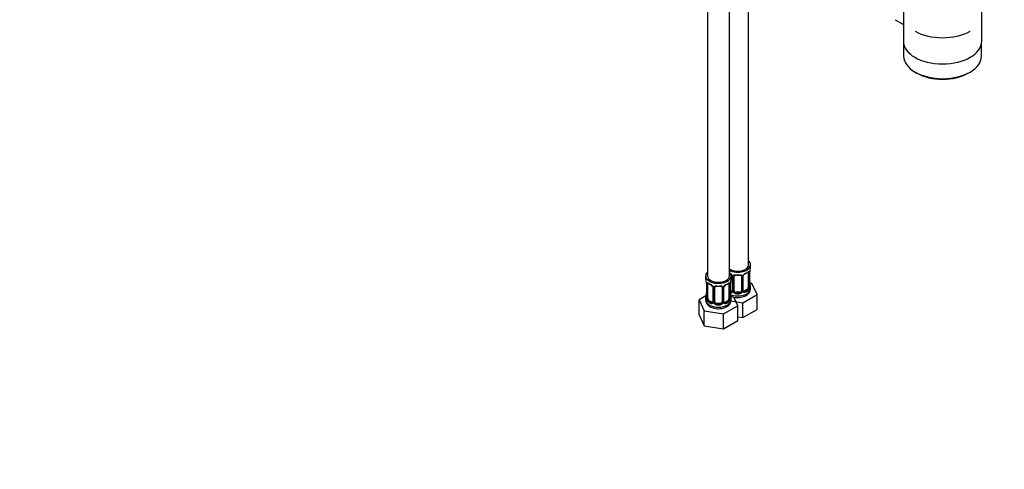
# Model space of a CAD drawing. Units: millimetres. Extents: x 0 to 1165, y 0 to 1691.
# Drawn here: x 540 to 1081, y 0 to 247 of the extents above; entities that cross this region are included whole.
import ezdxf
from ezdxf import colors
from ezdxf.entities.mleader import LeaderData, LeaderLine
from ezdxf.math import Vec2, Vec3

# ---------------------------------------------------------------- set-up
doc = ezdxf.new("R2010")
doc.units = ezdxf.units.MM
doc.layers.add('DV6_Défaut', color=7, linetype='Continuous')
doc.layers.add('Défaut', color=7, linetype='Continuous')

# ---------------------------------------------------------------- blocks, each defined once
blk = doc.blocks.new('_DOT')
at = {"color": 0}
blk.add_line((0, 0), (-1, 0), dxfattribs=at)
at = {"color": 0, "const_width": 0.333}
blk.add_lwpolyline([(-0.1665, 0, 1), (0.1665, 0, 1)], format="xyb", close=True, dxfattribs=at)
blk = doc.blocks.new('SE5')
at = {"layer": 'DV6_Défaut', "color": 7, "linetype": 'Continuous'}
for p, q in [((918.02, 352.18), (918.02, 106.04)), ((930.02, 106.04), (930.02, 308.85)), ((940.63, 112.17), (940.63, 302.73)), ((1025.56, 251.94), (1025.56, 234.78)), ((1068.56, 234.78), (1068.56, 251.94)), ((1021.13, 246.61), (1025.56, 244.05)), ((1025.71, 233.31), (1025.71, 226.61)), ((1068.41, 226.61), (1068.41, 233.31)), ((1031.96, 217.89), (1033.02, 217.28)), ((1061.09, 217.28), (1062.15, 217.89)), ((941.18, 100.11), (941.18, 108.17)), ((941.63, 110.7), (941.63, 112.17)), ((917.02, 106.04), (917.02, 104.57)), ((931.02, 104.57), (931.02, 106.04)), ((931.57, 106.07), (931.57, 98)), ((931.81, 105.85), (931.81, 97.79)), ((932.08, 97.73), (932.08, 105.79)), ((932.63, 97.91), (932.63, 105.98)), ((936.63, 105.98), (936.63, 97.91)), ((937.17, 105.79), (937.17, 97.73)), ((937.44, 97.79), (937.44, 105.85)), ((937.68, 98), (937.68, 106.07)), ((940.42, 107.84), (940.42, 99.78)), ((941.04, 107.93), (941.04, 99.87)), ((941.15, 100.02), (941.15, 108.09)), ((917.47, 102.05), (917.47, 93.98)), ((917.5, 101.96), (917.5, 93.9)), ((917.61, 93.74), (917.61, 101.81)), ((918.22, 93.65), (918.22, 101.72)), ((920.97, 99.94), (920.97, 91.88)), ((921.21, 99.73), (921.21, 91.67)), ((921.48, 91.6), (921.48, 99.67)), ((922.02, 91.79), (922.02, 99.85)), ((926.02, 99.85), (926.02, 91.79)), ((926.56, 99.67), (926.56, 91.6)), ((926.83, 91.67), (926.83, 99.73)), ((927.07, 91.88), (927.07, 99.94)), ((929.82, 101.72), (929.82, 93.65)), ((930.43, 101.81), (930.43, 93.74)), ((930.54, 93.9), (930.54, 101.96)), ((930.57, 93.98), (930.57, 102.05)), ((930.95, 97.74), (930.57, 97.96)), ((930.95, 97.74), (930.72, 97.6)), ((939.72, 98.55), (938.3, 97.74)), ((938.3, 97.74), (938.53, 97.6)), ((939.72, 98.55), (939.95, 98.42)), ((942.38, 101.95), (941.26, 102.12)), ((941.63, 99.1), (941.63, 100.35)), ((945.22, 95.83), (942.38, 101.95)), ((917.19, 95.16), (913.42, 92.99)), ((913.42, 92.99), (916.26, 86.87)), ((913.42, 84.82), (913.42, 92.99)), ((917.02, 94.22), (917.02, 92.98)), ((918.93, 92.43), (918.7, 92.3)), ((920.34, 91.61), (918.93, 92.43)), ((929.11, 92.43), (927.7, 91.61)), ((929.11, 92.43), (929.34, 92.3)), ((930.93, 92.37), (937.47, 91.35)), ((931.02, 92.98), (931.02, 94.22)), ((934.62, 89.71), (932.4, 94.49)), ((933.63, 97.1), (933.63, 96.91)), ((935.63, 97.1), (933.63, 97.1)), ((935.63, 97.1), (935.63, 96.91)), ((937.47, 91.35), (945.22, 95.83)), ((945.22, 87.67), (945.22, 95.83)), ((916.26, 86.87), (926.86, 85.23)), ((916.26, 78.7), (916.26, 86.87)), ((920.34, 91.61), (920.11, 91.48)), ((923.02, 90.97), (923.02, 90.79)), ((925.02, 90.97), (923.02, 90.97)), ((925.02, 90.97), (925.02, 90.79)), ((926.86, 85.23), (934.62, 89.71)), ((927.7, 91.61), (927.93, 91.48)), ((934.62, 81.54), (934.62, 89.71)), ((937.47, 83.19), (937.47, 91.35)), ((937.47, 83.19), (945.22, 87.67)), ((913.42, 84.82), (916.26, 78.7)), ((926.86, 77.07), (926.86, 85.23)), ((926.86, 77.07), (934.62, 81.54)), ((934.62, 83.63), (937.47, 83.19)), ((916.26, 78.7), (926.86, 77.07))]:
    blk.add_line(p, q, dxfattribs=at)
for centre, radius, start, end in [((936.06, 113.55), 6.82, 292.7115, 307.3587), ((939.93, 107.97), 1.1, 357.6841, 19.526), ((944.7, 108.05), 3.55, 170.0079, 179.3454), ((943.34, 108.21), 2.16, 169.4601, 180.8508), ((955.8, 105.89), 14.86, 163.606, 169.2521), ((902.85, 99.77), 14.86, 10.7478, 16.3941), ((929.51, 105.14), 2.5, 29.8198, 66.9998), ((929.85, 105.56), 1.83, 27.8028, 67.1054), ((945.19, 99.77), 14.86, 163.606, 169.2521), ((930.65, 105.83), 1.16, 1.0203, 28.275), ((932.87, 105.8), 0.785, 144.9712, 180.8641), ((936.38, 105.8), 0.785, 359.1311, 35.0336), ((938.6, 105.83), 1.16, 151.7186, 178.9861), ((939.74, 105.14), 2.5, 113.0004, 150.18), ((938.3, 106.09), 0.62, 148.0257, 181.9482), ((939.41, 105.55), 1.85, 113.1062, 152.058), ((943.78, 102.87), 2.6, 179.9489, 190.6922), ((914.93, 102.05), 2.54, 359.9103, 10.2289), ((913.94, 101.92), 3.55, 0.6583, 9.9884), ((918.72, 101.85), 1.11, 160.4927, 182.2972), ((922.54, 107.34), 6.72, 232.5335, 247.3963), ((918.9, 99.02), 2.5, 29.8198, 66.9998), ((919.25, 99.44), 1.83, 27.8028, 67.1054), ((920.04, 99.71), 1.16, 1.0203, 28.275), ((922.26, 99.68), 0.785, 144.9712, 180.8641), ((925.78, 99.68), 0.785, 359.1311, 35.0336), ((928, 99.71), 1.16, 151.7186, 178.9861), ((929.14, 99.02), 2.5, 113.0004, 150.18), ((927.7, 99.97), 0.62, 148.0257, 181.9482), ((928.81, 99.43), 1.85, 113.1062, 152.058), ((925.45, 107.43), 6.82, 292.7115, 307.3587), ((929.33, 101.85), 1.1, 357.6841, 19.526), ((934.09, 101.92), 3.55, 170.0079, 179.3454), ((932.74, 102.08), 2.16, 169.4601, 180.8508), ((930.93, 97.96), 0.972, 248.2645, 320.2121), ((931, 98.29), 0.746, 247.8303, 300.0965), ((931.32, 97.9), 0.233, 279.8566, 342.8303), ((931.03, 97.78), 0.779, 325.2937, 1.0277), ((933.18, 97.74), 1.1, 180.837, 209.4908), ((933.8, 98.11), 1.21, 206.8319, 261.5389), ((935.45, 98.1), 1.2, 278.249, 333.3802), ((936.07, 97.74), 1.1, 330.5042, 359.168), ((938.22, 97.78), 0.779, 178.9659, 214.7127), ((938.33, 97.96), 0.972, 219.7872, 297.134), ((938.25, 98.28), 0.735, 217.7306, 239.1621), ((937.94, 97.95), 0.253, 166.9393, 223.2264), ((938.25, 98.28), 0.735, 239.1621, 292.8078), ((938.68, 99.65), 2.32, 313.1842, 351.2464), ((938.14, 99.89), 2.89, 348.0493, 359.4931), ((942.44, 99.98), 1.29, 178.1771, 196.676), ((942.12, 100.05), 0.942, 176.3714, 194.4402), ((955.8, 105.15), 14.86, 190.7479, 196.394), ((902.85, 99.03), 14.86, 343.6059, 349.2522), ((915.31, 96.72), 2.16, 349.4585, 0.8498), ((916.47, 93.93), 0.995, 346.0138, 3.1104), ((916.21, 93.86), 1.29, 343.3385, 1.8084), ((920.5, 93.77), 2.89, 180.5093, 191.9483), ((919.96, 93.52), 2.32, 188.7542, 226.8152), ((927.33, 91.83), 0.253, 166.9393, 223.2264), ((928.08, 93.52), 2.32, 313.1842, 351.2464), ((927.54, 93.77), 2.89, 348.0493, 359.4931), ((931.83, 93.86), 1.29, 178.1771, 196.676), ((933.17, 96.75), 2.6, 179.9489, 190.6922), ((931.51, 93.93), 0.942, 176.3714, 194.4402), ((945.19, 99.03), 14.86, 190.7479, 196.394), ((933.71, 98.07), 1.72, 210.2871, 265.0453), ((935.54, 98.07), 1.72, 274.9548, 329.7127), ((920.32, 91.83), 0.972, 242.8666, 320.2121), ((920.4, 92.17), 0.746, 247.8303, 300.0965), ((920.71, 91.77), 0.233, 279.8566, 342.8303), ((920.43, 91.65), 0.779, 325.2937, 1.0277), ((922.58, 91.62), 1.1, 180.837, 209.4908), ((923.11, 91.95), 1.72, 210.2871, 265.0453), ((923.2, 91.98), 1.21, 206.8319, 261.5389), ((924.85, 91.97), 1.2, 278.249, 333.3802), ((924.93, 91.95), 1.72, 274.9548, 329.7127), ((925.46, 91.62), 1.1, 330.5042, 359.168), ((927.61, 91.65), 0.779, 178.9659, 214.7127), ((927.72, 91.83), 0.972, 219.7872, 297.134), ((927.64, 92.16), 0.735, 217.7306, 239.1621), ((927.64, 92.16), 0.735, 239.1621, 292.8078)]:
    blk.add_arc(centre, radius, start, end, dxfattribs=at)
for centre, major_axis, ratio, start_param, end_param in [((1047.06, 249.06), (21.35, 0), 0.57735, 3.926991, 5.497787), ((1047.06, 234.78), (21.5, 0), 0.57735, 3.141593, 6.283185), ((1047.06, 226.61), (21.35, 0), 0.57735, 3.141593, 6.283185), ((1047.06, 225.39), (-19.85, 0), 0.57735, 0.785398, 2.356194), ((934.63, 112.17), (7, 0), 0.57735, 0, 0.5411), ((924.02, 106.04), (7, 0), 0.57735, 2.600493, 6.283185), ((934.63, 112.17), (7, 0), 0.57735, 3.994115, 6.283185), ((934.63, 112.17), (6, 0), 0.57735, 3.83704, 6.283185), ((924.02, 106.04), (7, 0), 0.57735, 0, 0.5411), ((934.63, 110.7), (7, 0), 0.57735, 5.345686, 5.649888), ((939.95, 108.44), (-0.247, 0.314), 0.658162, 3.141002, 3.838456), ((940.61, 108.44), (-0.373, -0.146), 0.85055, 0.542333, 2.42751), ((939.72, 107.43), (0.5, 0.866), 0.57735, 5.497787, 5.9443), ((940.78, 108.17), (-0.4, 0), 0.57735, 2.769946, 3.159701), ((934.63, 110.7), (-7, 0), 0.57735, 2.989492, 3.141593), ((924.02, 104.57), (7, 0), 0.57735, 3.141593, 3.293694), ((924.02, 106.04), (6, 0), 0.57735, 3.141593, 6.283185), ((924.02, 104.57), (-7, 0), 0.57735, 2.989492, 3.141593), ((931.84, 106.59), (0.359, 0.176), 0.358003, 3.118368, 4.05706), ((931.97, 106.07), (0.4, 0), 0.57735, 3.132383, 4.298637), ((932.23, 106), (0.4, 0), 0.57735, 4.340743, 6.156403), ((932.36, 106.47), (-0.332, 0.222), 0.641506, 1.587428, 3.143244), ((933.63, 105.98), (-1, 0), 0.816497, 6.15839, 6.283185), ((934.63, 110.7), (-7, 0), 0.57735, 1.418695, 1.722897), ((933.63, 106.93), (0.035, 0.398), 0.123712, 2.191761, 3.143886), ((933.63, 106.93), (0.035, 0.398), 0.123712, 3.143886, 3.762557), ((934.63, 110.37), (6.6, 0), 0.57735, 4.560288, 4.86449), ((935.63, 106.93), (-0.035, 0.398), 0.123712, 2.520628, 3.121349), ((935.63, 106.93), (-0.035, 0.398), 0.123712, 3.121349, 4.091425), ((936.89, 106.47), (0.332, 0.222), 0.641506, 3.14633, 4.695758), ((937.02, 106), (-0.4, 0), 0.57735, 0.126783, 1.942443), ((937.28, 106.07), (-0.4, 0), 0.57735, 1.984548, 3.152991), ((937.41, 106.59), (-0.359, 0.176), 0.358003, 2.226125, 3.162094), ((938.53, 107.63), (-0.156, 0.368), 0.483207, 3.124742, 3.992305), ((940.67, 108.02), (-0.4, 0), 0.57735, 0.912181, 2.727841), ((917.87, 102.05), (0.4, 0), 0.57735, 3.132766, 3.513239), ((917.98, 101.9), (0.4, 0), 0.57735, 3.555344, 5.371005), ((918.04, 102.32), (0.373, -0.146), 0.85055, 3.855675, 5.740852), ((918.93, 101.31), (-0.5, 0.866), 0.57735, 0.338885, 0.785398), ((924.02, 104.57), (-7, 0), 0.57735, 0.633297, 0.937499), ((918.7, 102.32), (0.247, 0.314), 0.658162, 2.44473, 3.142146), ((920.11, 101.5), (0.156, 0.368), 0.483207, 2.29088, 3.164847), ((921.24, 100.47), (0.359, 0.176), 0.358003, 3.118368, 4.05706), ((921.37, 99.94), (0.4, 0), 0.57735, 3.132383, 4.298637), ((921.62, 99.88), (0.4, 0), 0.57735, 4.340743, 6.156403), ((921.76, 100.35), (-0.332, 0.222), 0.641506, 1.587428, 3.143244), ((923.02, 99.85), (-1, 0), 0.816497, 6.15839, 6.283185), ((924.02, 104.57), (-7, 0), 0.57735, 1.418695, 1.722897), ((923.02, 100.81), (0.035, 0.398), 0.123712, 2.191761, 3.143886), ((923.02, 100.81), (0.035, 0.398), 0.123712, 3.143886, 3.762557), ((924.02, 104.25), (6.6, 0), 0.57735, 4.560288, 4.86449), ((925.02, 100.81), (-0.035, 0.398), 0.123712, 2.520628, 3.121349), ((925.02, 100.81), (-0.035, 0.398), 0.123712, 3.121349, 4.091425), ((926.28, 100.35), (0.332, 0.222), 0.641506, 3.14633, 4.695758), ((926.42, 99.88), (-0.4, 0), 0.57735, 0.126783, 1.942443), ((926.67, 99.94), (-0.4, 0), 0.57735, 1.984548, 3.152991), ((926.8, 100.47), (-0.359, 0.176), 0.358003, 2.226125, 3.162094), ((927.93, 101.5), (-0.156, 0.368), 0.483207, 3.124742, 3.992305), ((924.02, 104.57), (7, 0), 0.57735, 5.345686, 5.649888), ((929.34, 102.32), (-0.247, 0.314), 0.658162, 3.141002, 3.838456), ((930, 102.32), (-0.373, -0.146), 0.85055, 0.542333, 2.42751), ((929.11, 101.31), (0.5, 0.866), 0.57735, 5.497787, 5.9443), ((930.06, 101.9), (-0.4, 0), 0.57735, 0.912181, 2.727841), ((930.17, 102.05), (-0.4, 0), 0.57735, 2.769946, 3.159701), ((934.63, 99.1), (7, 0), 0.57735, 4.094155, 6.283185), ((934.63, 100.68), (-6.6, 0), 0.57735, 0.90876, 0.937499), ((930.72, 97.28), (-0.156, -0.368), 0.483207, 3.861676, 4.554847), ((930.95, 98.55), (-0.5, 0.866), 0.57735, 2.356194, 3.141593), ((931.84, 97.54), (0.333, -0.222), 0.670791, 3.120899, 4.652076), ((931.97, 98), (0.4, 0), 0.57735, 3.141593, 4.298637), ((932.23, 97.94), (-0.4, 0), 0.57735, 1.19915, 3.01481), ((932.36, 97.42), (-0.355, -0.185), 0.387288, 0.98259, 2.867767), ((933.63, 97.91), (1, 0), 0.816497, 3.141593, 3.588106), ((933.63, 97.91), (-1, 0), 0.816497, 0.446513, 1.570796), ((935.63, 97.91), (1, 0), 0.816497, 4.712389, 5.836672), ((935.63, 97.91), (1, 0), 0.816497, 5.836672, 6.283185), ((936.89, 97.42), (0.355, -0.185), 0.387288, 3.415419, 5.300595), ((937.02, 97.94), (0.4, 0), 0.57735, 3.268375, 5.084035), ((937.28, 98), (-0.4, 0), 0.57735, 1.984548, 3.141593), ((937.41, 97.54), (-0.333, -0.222), 0.670791, 1.631109, 3.170743), ((938.3, 98.55), (0.5, 0.866), 0.57735, 3.141593, 3.926991), ((934.63, 100.68), (6.6, 0), 0.57735, 5.345686, 5.649888), ((938.53, 97.28), (0.156, -0.368), 0.483207, 0.850713, 2.421509), ((934.63, 100.35), (7, 0), 0.57735, 5.345686, 5.649888), ((939.72, 99.37), (0.5, 0.866), 0.57735, 3.926991, 5.051274), ((939.95, 98.09), (0.247, -0.314), 0.658162, 0.696863, 2.267659), ((939.72, 99.37), (0.5, 0.866), 0.57735, 5.051274, 5.497787), ((940.61, 99.39), (0.392, -0.078), 0.178244, 4.04041, 5.925586), ((940.67, 99.96), (0.4, 0), 0.57735, 4.053773, 5.869434), ((940.78, 100.11), (-0.4, 0), 0.57735, 2.769946, 3.141593), ((941.15, 99.77), (0.387, -0.103), 0.80707, 0.211083, 1.781879), ((940.83, 102.3), (-0.395, -0.063), 0.166114, 2.62932, 3.429422), ((941.15, 100.93), (-0.387, -0.103), 0.80707, 2.93051, 4.436462), ((934.63, 100.68), (-6.6, 0), 0.57735, 3.017713, 3.265472), ((940.78, 100.11), (-0.4, 0), 0.57735, 3.141593, 3.162486), ((940.83, 99.69), (-0.381, -0.123), 0.86268, 2.555043, 3.15074), ((934.63, 100.35), (-7, 0), 0.57735, 2.989492, 3.293694), ((924.02, 94.22), (7, 0), 0.57735, 2.989492, 3.293694), ((924.02, 92.98), (7, 0), 0.57735, 3.141593, 6.283185), ((917.5, 94.8), (0.387, -0.103), 0.80707, 1.846723, 3.352676), ((917.5, 93.65), (-0.387, -0.103), 0.80707, 4.501306, 6.072102), ((924.02, 94.55), (6.6, 0), 0.57735, 3.017713, 3.265472), ((917.82, 96.18), (0.395, -0.063), 0.166114, 2.853764, 3.180812), ((917.82, 96.18), (0.395, -0.063), 0.166114, 3.180812, 3.653865), ((917.82, 93.57), (0.381, -0.123), 0.86268, 3.131555, 3.728142), ((917.87, 93.98), (0.4, 0), 0.57735, 3.120364, 3.141593), ((917.87, 93.98), (0.4, 0), 0.57735, 3.141593, 3.513239), ((917.98, 93.84), (-0.4, 0), 0.57735, 0.413752, 2.229412), ((918.04, 93.27), (-0.392, -0.078), 0.178244, 0.357599, 2.242775), ((918.93, 93.25), (-0.5, 0.866), 0.57735, 0.785398, 1.231911), ((918.93, 93.25), (0.5, -0.866), 0.57735, 4.373504, 5.497787), ((918.7, 91.97), (-0.247, -0.314), 0.658162, 4.015526, 5.586322), ((924.02, 94.55), (-6.6, 0), 0.57735, 0.633297, 0.937499), ((924.02, 94.55), (6.6, 0), 0.57735, 5.345686, 5.649888), ((929.11, 93.25), (0.5, 0.866), 0.57735, 3.926991, 5.051274), ((929.34, 91.97), (0.247, -0.314), 0.658162, 0.696863, 2.267659), ((929.11, 93.25), (0.5, 0.866), 0.57735, 5.051274, 5.497787), ((930, 93.27), (0.392, -0.078), 0.178244, 4.04041, 5.925586), ((930.06, 93.84), (0.4, 0), 0.57735, 4.053773, 5.869434), ((930.17, 93.98), (-0.4, 0), 0.57735, 2.769946, 3.141593), ((930.22, 96.18), (-0.395, -0.063), 0.166114, 2.62932, 3.429422), ((930.54, 94.8), (-0.387, -0.103), 0.80707, 2.93051, 4.436462), ((924.02, 94.55), (-6.6, 0), 0.57735, 3.017713, 3.265472), ((930.17, 93.98), (-0.4, 0), 0.57735, 3.141593, 3.162486), ((930.54, 93.65), (0.387, -0.103), 0.80707, 0.211083, 1.711695), ((930.22, 93.57), (-0.381, -0.123), 0.86268, 2.555043, 3.15074), ((924.02, 94.22), (-7, 0), 0.57735, 2.989492, 3.293694), ((933.63, 96.58), (-0.035, -0.398), 0.123712, 3.762557, 5.333353), ((934.63, 100.35), (7, 0), 0.57735, 4.560288, 4.86449), ((934.63, 100.68), (-6.6, 0), 0.57735, 1.418695, 1.722897), ((935.63, 96.58), (0.035, -0.398), 0.123712, 0.949832, 2.520628), ((924.02, 94.22), (-7, 0), 0.57735, 0.633297, 0.937499), ((920.11, 91.15), (-0.156, -0.368), 0.483207, 3.861676, 5.432473), ((920.34, 92.43), (-0.5, 0.866), 0.57735, 2.356194, 3.141593), ((921.24, 91.42), (0.333, -0.222), 0.670791, 3.120899, 4.652076), ((921.37, 91.88), (0.4, 0), 0.57735, 3.141593, 4.298637), ((921.62, 91.82), (-0.4, 0), 0.57735, 1.19915, 3.01481), ((921.76, 91.29), (-0.355, -0.185), 0.387288, 0.98259, 2.867767), ((923.02, 91.79), (1, 0), 0.816497, 3.141593, 3.588106), ((923.02, 91.79), (-1, 0), 0.816497, 0.446513, 1.570796), ((923.02, 90.46), (-0.035, -0.398), 0.123712, 3.762557, 5.333353), ((924.02, 94.22), (7, 0), 0.57735, 4.560288, 4.86449), ((924.02, 94.55), (-6.6, 0), 0.57735, 1.418695, 1.722897), ((925.02, 91.79), (1, 0), 0.816497, 4.712389, 5.836672), ((925.02, 90.46), (0.035, -0.398), 0.123712, 0.949832, 2.520628), ((925.02, 91.79), (1, 0), 0.816497, 5.836672, 6.283185), ((926.28, 91.29), (0.355, -0.185), 0.387288, 3.415419, 5.300595), ((926.42, 91.82), (0.4, 0), 0.57735, 3.268375, 5.084035), ((926.67, 91.88), (-0.4, 0), 0.57735, 1.984548, 3.141593), ((926.8, 91.42), (-0.333, -0.222), 0.670791, 1.631109, 3.170743), ((927.7, 92.43), (0.5, 0.866), 0.57735, 3.141593, 3.926991), ((927.93, 91.15), (0.156, -0.368), 0.483207, 0.850713, 2.421509), ((924.02, 94.22), (7, 0), 0.57735, 5.345686, 5.649888)]:
    blk.add_ellipse(centre, major_axis=major_axis, ratio=ratio, start_param=start_param, end_param=end_param, dxfattribs=at)
for points, knots in [([(940.19, 108.12), (940.22, 108.14), (940.29, 108.2), (940.36, 108.23), (940.38, 108.24), (940.38, 108.24)], [0, 0, 0, 0, 0.23075, 0.711295, 1, 1, 1, 1]), ([(940.27, 108.31), (940.35, 108.37), (940.43, 108.42), (940.58, 108.5), (940.64, 108.52), (940.76, 108.53), (940.82, 108.52), (940.91, 108.46), (940.94, 108.41), (940.97, 108.34)], [0, 0, 0, 0, 0.25, 0.25, 0.5, 0.5, 0.75, 0.75, 1, 1, 1, 1]), ([(931.47, 106.42), (931.49, 106.38), (931.55, 106.27), (931.58, 106.14), (931.57, 106.08), (931.57, 106.07)], [0, 0, 0, 0, 0.262914, 0.92003, 1, 1, 1, 1]), ([(932.23, 106.25), (932.29, 106.34), (932.37, 106.41), (932.56, 106.54), (932.67, 106.59), (932.9, 106.66), (933.03, 106.69), (933.29, 106.72), (933.43, 106.72), (933.57, 106.7)], [0, 0, 0, 0, 0.25, 0.25, 0.5, 0.5, 0.75, 0.75, 1, 1, 1, 1]), ([(932.7, 106.24), (932.71, 106.26), (932.75, 106.33), (932.91, 106.44), (933.21, 106.53), (933.47, 106.56), (933.59, 106.53), (933.59, 106.53)], [0, 0, 0, 0, 0.087484, 0.397891, 0.686916, 0.995068, 1, 1, 1, 1]), ([(935.66, 106.53), (935.71, 106.53), (935.86, 106.55), (936.14, 106.51), (936.4, 106.41), (936.53, 106.3), (936.56, 106.23), (936.57, 106.21)], [0, 0, 0, 0, 0.094406, 0.371175, 0.650363, 0.929824, 1, 1, 1, 1]), ([(935.69, 106.7), (935.83, 106.72), (935.96, 106.72), (936.23, 106.69), (936.35, 106.66), (936.59, 106.59), (936.7, 106.54), (936.88, 106.41), (936.96, 106.34), (937.03, 106.25)], [0, 0, 0, 0, 0.25, 0.25, 0.5, 0.5, 0.75, 0.75, 1, 1, 1, 1]), ([(917.67, 102.22), (917.7, 102.29), (917.74, 102.33), (917.83, 102.39), (917.88, 102.4), (918, 102.39), (918.07, 102.37), (918.21, 102.3), (918.29, 102.25), (918.38, 102.18)], [0, 0, 0, 0, 0.25, 0.25, 0.5, 0.5, 0.75, 0.75, 1, 1, 1, 1]), ([(918.27, 102.11), (918.27, 102.11), (918.27, 102.11), (918.33, 102.09), (918.41, 102.04), (918.45, 102)], [0, 0, 0, 0, 0.1242458, 0.5806376, 1, 1, 1, 1]), ([(920.87, 100.29), (920.89, 100.26), (920.95, 100.15), (920.97, 100.01), (920.96, 99.95), (920.96, 99.95)], [0, 0, 0, 0, 0.262914, 0.92003, 1, 1, 1, 1]), ([(921.62, 100.13), (921.68, 100.22), (921.76, 100.29), (921.95, 100.42), (922.06, 100.47), (922.29, 100.54), (922.42, 100.57), (922.68, 100.59), (922.82, 100.59), (922.96, 100.58)], [0, 0, 0, 0, 0.25, 0.25, 0.5, 0.5, 0.75, 0.75, 1, 1, 1, 1]), ([(922.09, 100.12), (922.1, 100.14), (922.15, 100.21), (922.31, 100.32), (922.6, 100.41), (922.86, 100.43), (922.98, 100.41), (922.98, 100.41)], [0, 0, 0, 0, 0.087484, 0.397891, 0.686916, 0.995068, 1, 1, 1, 1]), ([(925.05, 100.4), (925.1, 100.41), (925.25, 100.43), (925.53, 100.39), (925.8, 100.28), (925.93, 100.17), (925.96, 100.1), (925.96, 100.09)], [0, 0, 0, 0, 0.094406, 0.371175, 0.650363, 0.929824, 1, 1, 1, 1]), ([(925.08, 100.58), (925.22, 100.59), (925.36, 100.59), (925.62, 100.57), (925.75, 100.54), (925.98, 100.47), (926.09, 100.42), (926.28, 100.29), (926.36, 100.22), (926.42, 100.13)], [0, 0, 0, 0, 0.25, 0.25, 0.5, 0.5, 0.75, 0.75, 1, 1, 1, 1]), ([(929.58, 102), (929.61, 102.02), (929.68, 102.08), (929.75, 102.11), (929.77, 102.11), (929.77, 102.11)], [0, 0, 0, 0, 0.23075, 0.711295, 1, 1, 1, 1]), ([(929.66, 102.18), (929.75, 102.25), (929.82, 102.3), (929.97, 102.37), (930.04, 102.39), (930.16, 102.4), (930.21, 102.39), (930.3, 102.33), (930.34, 102.29), (930.37, 102.22)], [0, 0, 0, 0, 0.25, 0.25, 0.5, 0.5, 0.75, 0.75, 1, 1, 1, 1]), ([(930.89, 94.93), (931.18, 94.81), (931.95, 94.54), (933.29, 94.26), (934.86, 94.18), (936.42, 94.33), (937.92, 94.71), (939.23, 95.31), (940.28, 96.1), (941.04, 97), (941.53, 98.03), (941.59, 98.7), (941.62, 99.08)], [0, 0, 0, 0, 0.071916, 0.181046, 0.289929, 0.399127, 0.509568, 0.622492, 0.725665, 0.822369, 0.913723, 1, 1, 1, 1]), ([(939.95, 98.42), (940, 98.47), (940.05, 98.53), (940.14, 98.67), (940.18, 98.74), (940.28, 99), (940.33, 99.19), (940.36, 99.38)], [0, 0, 0, 0, 0.25, 0.25, 0.5, 0.5, 1, 1, 1, 1]), ([(941.55, 99.74), (941.52, 99.66), (941.5, 99.59), (941.44, 99.5), (941.41, 99.47), (941.35, 99.44), (941.31, 99.45), (941.25, 99.5), (941.23, 99.55), (941.2, 99.61)], [0, 0, 0, 0, 0.25, 0.25, 0.5, 0.5, 0.75, 0.75, 1, 1, 1, 1]), ([(941.21, 99.79), (941.21, 99.79), (941.21, 99.8), (941.21, 99.81), (941.21, 99.82)], [0, 0, 0, 0, 0.6744086, 1, 1, 1, 1]), ([(917.06, 92.97), (917.05, 92.81), (917.01, 92.32), (917.31, 91.43), (917.89, 90.48), (918.75, 89.65), (919.85, 88.96), (921.18, 88.45), (922.68, 88.14), (924.25, 88.06), (925.82, 88.21), (927.31, 88.59), (928.62, 89.19), (929.68, 89.97), (930.44, 90.88), (930.92, 91.91), (930.99, 92.57), (931.01, 92.95)], [0, 0, 0, 0, 0.025166, 0.088972, 0.151861, 0.217349, 0.28747, 0.361489, 0.43657, 0.51148, 0.586607, 0.662589, 0.740279, 0.811261, 0.877792, 0.940642, 1, 1, 1, 1]), ([(917.44, 93.49), (917.42, 93.42), (917.39, 93.38), (917.33, 93.33), (917.3, 93.32), (917.24, 93.34), (917.2, 93.37), (917.15, 93.47), (917.12, 93.53), (917.1, 93.61)], [0, 0, 0, 0, 0.25, 0.25, 0.5, 0.5, 0.75, 0.75, 1, 1, 1, 1]), ([(917.44, 93.7), (917.44, 93.69), (917.43, 93.67), (917.43, 93.67), (917.43, 93.67)], [0, 0, 0, 0, 0.586639, 1, 1, 1, 1]), ([(918.29, 93.26), (918.31, 93.16), (918.32, 93.07), (918.37, 92.88), (918.4, 92.79), (918.5, 92.54), (918.59, 92.39), (918.7, 92.3)], [0, 0, 0, 0, 0.25, 0.25, 0.5, 0.5, 1, 1, 1, 1]), ([(929.34, 92.3), (929.39, 92.34), (929.44, 92.4), (929.53, 92.54), (929.57, 92.62), (929.67, 92.87), (929.72, 93.07), (929.75, 93.26)], [0, 0, 0, 0, 0.25, 0.25, 0.5, 0.5, 1, 1, 1, 1]), ([(930.61, 93.67), (930.61, 93.67), (930.61, 93.67), (930.6, 93.69), (930.6, 93.7)], [0, 0, 0, 0, 0.674409, 1, 1, 1, 1]), ([(930.94, 93.61), (930.92, 93.53), (930.89, 93.47), (930.84, 93.37), (930.8, 93.34), (930.74, 93.32), (930.71, 93.33), (930.65, 93.38), (930.62, 93.42), (930.6, 93.49)], [0, 0, 0, 0, 0.25, 0.25, 0.5, 0.5, 0.75, 0.75, 1, 1, 1, 1])]:
    blk.add_open_spline(points, degree=3, knots=knots, dxfattribs=at)
for points in [[(932.65, 106.08), (932.64, 106.16), (932.67, 106.21), (932.71, 106.24)], [(936.55, 106.24), (936.6, 106.2), (936.62, 106.12), (936.61, 106)], [(922.04, 99.95), (922.04, 100.03), (922.06, 100.09), (922.1, 100.12)], [(925.94, 100.12), (925.99, 100.08), (926.01, 100), (926.01, 99.87)], [(931.57, 98.01), (931.56, 97.87), (931.54, 97.8), (931.5, 97.78)], [(920.96, 91.88), (920.96, 91.75), (920.94, 91.67), (920.9, 91.65)]]:
    blk.add_open_spline(points, degree=3, dxfattribs=at)

msp = doc.modelspace()

# ---------------------------------------------------------------- block references
at = {"layer": 'Défaut'}
msp.add_blockref('SE5', (0, 0), dxfattribs=at)

# ---------------------------------------------------------------- leaders
at = {"layer": 'Défaut', "color": 7, "linetype": 'Continuous'}
ml = msp.add_multileader_mtext('Standard', dxfattribs=at)
ml.set_content('{\\pxsm0.9;\\fSolid Edge ISO|b1||i0||c0|p34;\\W1.;16/12/2020\\P}', color=256)
ml.set_leader_properties()
ml.set_arrow_properties(name='DOT')
ml.build(insert=Vec2(0, 0))
ml.multileader.update_dxf_attribs({"leader_type": 0, "dogleg_length": 0, "arrow_head_size": 12})
ctx = ml.context
ctx.base_point, ctx.char_height, ctx.arrow_head_size, ctx.landing_gap_size = Vec3(993.44, 1684.18), 12, 12, 4.2
notes = []
notes.append((ctx, [(0, (0, 0, 0), (0, 0), (1, 0), 1, [])]))
ctx.mtext.insert = Vec3(995.44, 1690.3)
for ctx, leaders in notes:
    for number, flags, end, landing, length, lines in leaders:
        leader = LeaderData()
        leader.index, (leader.has_last_leader_line, leader.has_dogleg_vector, leader.attachment_direction) = number, flags
        leader.last_leader_point, leader.dogleg_vector, leader.dogleg_length = Vec3(end), Vec3(landing), length
        for number, points, colour, breaks in lines:
            line = LeaderLine()
            line.index, line.vertices, line.color, line.breaks = number, Vec3.list(points), colors.encode_raw_color(colour), breaks
            leader.lines.append(line)
        ctx.leaders.append(leader)

doc.saveas('drawing.dxf')
